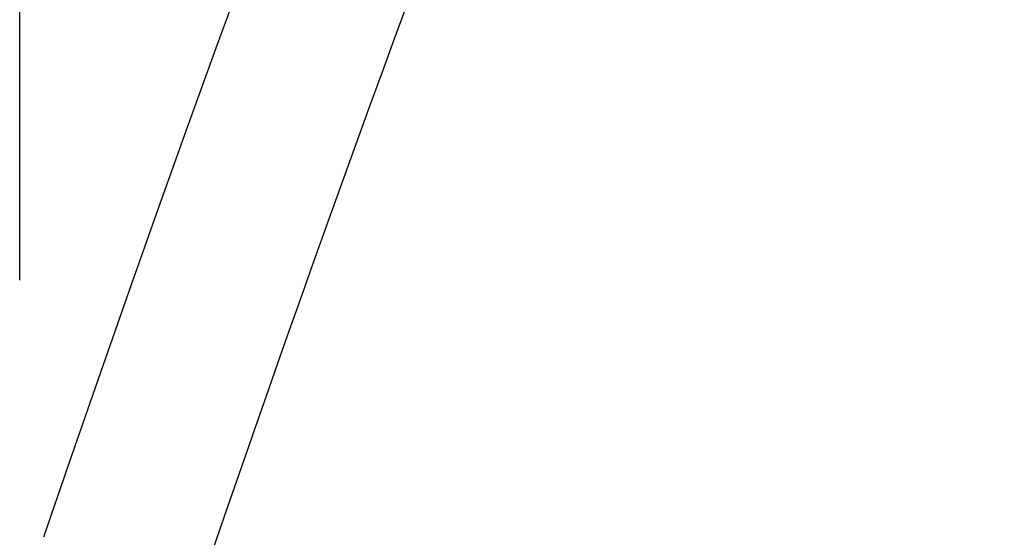
# Model space of a CAD drawing. Units: millimetres. Extents: x -68 to 89, y -24 to 45.
# Drawn here: x -68 to -65, y -3 to -2 of the extents above; entities that cross this region are included whole.
import ezdxf

# ---------------------------------------------------------------- set-up
doc = ezdxf.new("R2010")
doc.units = ezdxf.units.MM
doc.header["$LTSCALE"] = 36.425481
doc.layers.get('0').update_dxf_attribs({"linetype": 'CONTINUOUS'})
doc.styles.get("Standard").update_dxf_attribs({"font": 'txt', "width": 0.8})
doc.dimstyles.new('DIMSTYLE_1', dxfattribs={"dimtxt": 3, "dimasz": 3, "dimexe": 0.18, "dimexo": 0.0625, "dimgap": 0.09, "dimtad": 1, "dimdec": 1, "dimdsep": 46, "dimtxsty": 'STANDARD', "dimblk": '_FILLED', "dimblk1": '_FILLED', "dimblk2": '_FILLED', "dimcen": 0.09, "dimadec": 0, "dimazin": 0, "dimtfac": 1, "dimtdec": 1, "dimtofl": 0, "dimtmove": 0, "dimatfit": 3, "dimldrblk": '_FILLED', "dimfxl": 1, "dimtolj": 1, "dimarcsym": 0})

# ---------------------------------------------------------------- blocks, each defined once
blk = doc.blocks.new('_FILLED')
at = {"color": 0, "linetype": 'BYBLOCK'}
blk.add_solid([(0, 0), (-1, 0.31667), (-1, -0.31667)], dxfattribs=at)
blk = doc.blocks.new('*D0')
at = {"color": 2, "linetype": 'CONTINUOUS'}
for p, q in [((-67.9214, -2.5822), (-67.9214, 42.645)), ((-8.0953, 19.6325), (-8.0953, 42.645)), ((-67.9214, 41.145), (-38.0084, 41.145)), ((-8.0953, 41.145), (-38.0084, 41.145))]:
    blk.add_line(p, q, dxfattribs=at)
at = {"color": 2, "linetype": 'CONTINUOUS', "xscale": 3, "yscale": 3, "zscale": 3, "rotation": 180}
blk.add_blockref('_FILLED', (-67.9214, 41.145), dxfattribs=at)
at = {"color": 2, "linetype": 'CONTINUOUS', "xscale": 3, "yscale": 3, "zscale": 3}
blk.add_blockref('_FILLED', (-8.0953, 41.145), dxfattribs=at)
at = {"color": 2, "linetype": 'CONTINUOUS', "width": 0.714286}
blk.add_text('59,8', height=3, dxfattribs=at).set_placement((-42.1329, 41.895))

msp = doc.modelspace()

# ---------------------------------------------------------------- linework, layer by layer
at = {"color": 7, "linetype": 'CONTINUOUS'}
msp.add_arc((-1.6061, -25.8764), 70, 136.653663, 161.163462, dxfattribs=at)
at = {"color": 9, "linetype": 'CONTINUOUS'}
msp.add_open_spline([(-52.192, 21.8632), (-53.55, 20.4244), (-56.1489, 17.4243), (-59.6508, 12.6045), (-62.7311, 7.4966), (-65.3597, 2.1502), (-66.8003, -1.5484), (-67.4391, -3.4208)], degree=3, knots=[0, 0, 0, 0, 0.199557, 0.39978, 0.600222, 0.800447, 1, 1, 1, 1], dxfattribs=at)

# ---------------------------------------------------------------- dimensions: what is measured, and where the dimension line sits
at = {"color": 2, "linetype": 'CONTINUOUS'}
dim = msp.add_linear_dim(base=(-67.9214, 41.145), p1=(-8.0953, 19.6325), p2=(-67.9214, -2.5822), angle=180, dimstyle='DIMSTYLE_1', dxfattribs=at)
dim.commit()
dim.dimension.update_dxf_attribs({"geometry": '*D0', "text_midpoint": (-37.8472, 43.395), "dimtype": 160})

doc.saveas('drawing.dxf')
